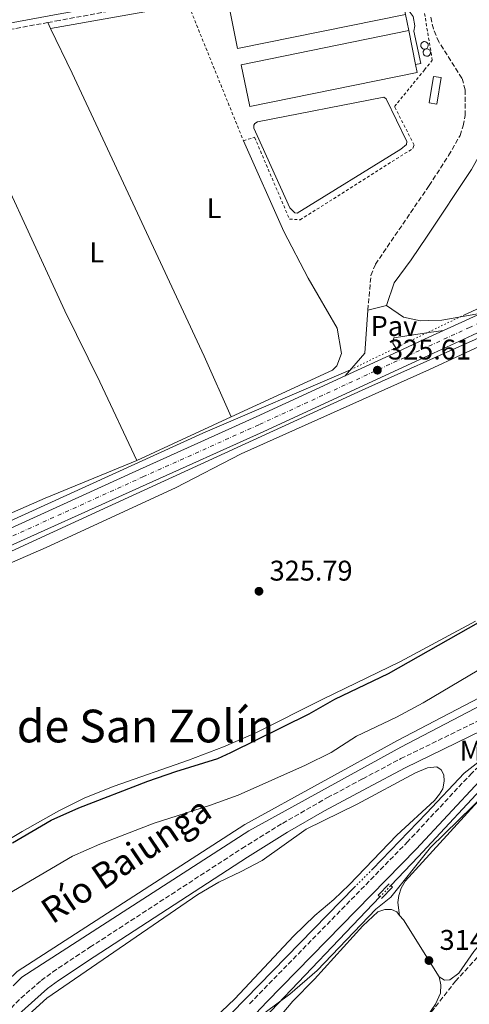
# Model space of a CAD drawing. Units: metres. Extents: x 614922 to 618420, y 4690052 to 4692420.
# Drawn here: x 616262 to 616420, y 4691612 to 4691958 of the extents above; entities that cross this region are included whole.
import ezdxf
from ezdxf.enums import TextEntityAlignment as Align

# ---------------------------------------------------------------- set-up
doc = ezdxf.new("R2010")
doc.units = ezdxf.units.M
doc.header["$MEASUREMENT"] = 0
for name, pattern in [('DGN Style 2', [1.7399219301090239, 1.043953158065414, -0.6959687720436097]), ('DGN Style 3', [2.435890702152634, 1.739921930109024, -0.6959687720436097]), ('DGN Style 4', [2.7856150101045474, 1.391937544087219, -0.6959687720436097, 0.001739921930109024, -0.6959687720436097]), ('DGN Style 5', [1.217945351076317, 0.5219765790327072, -0.6959687720436097])]:
    doc.linetypes.add(name, pattern=pattern)
for name, color, linetype, lineweight in [('Acequia sin especificar', 4, 'Continuous', 0), ('Balsa-alberca', 142, 'Continuous', 0), ('Camino', 7, 'DGN Style 3', 0), ('Canal de obra', 4, 'Continuous', 13), ('Canal lineal sin especificar no visto', 4, 'DGN Style 5', 0), ('Carretera', 9, 'Continuous', 0), ('Cota de punto acotado terreno', 7, 'Continuous', 0), ('Curva de nivel directora', 30, 'Continuous', 30), ('Curva de nivel intermedia', 30, 'Continuous', 0), ('Depósito elevado (sin especificar)', 1, 'Continuous', 0), ('Edificio', 1, 'Continuous', 13), ('Eje de carretera', 7, 'DGN Style 4', 0), ('Etiqueta de uso rústico', 92, 'Continuous', 0), ('Línea  de muro-pared o tapia', 1, 'Continuous', 13), ('Línea blanca (vial)', 7, 'Continuous', 13), ('Línea de cambio de uso (parcela vista)', 92, 'Continuous', 0), ('Línea de pavimento', 1, 'Continuous', 0), ('Margen derecho', 7, 'Continuous', 0), ('Nave industrial', 1, 'Continuous', 13), ('Pavimento', 7, 'Continuous', 0), ('Pontón-alcantarilla (pasos de agua)', 1, 'DGN Style 2', 0), ('Punto acotado terreno (símbolo)', 7, 'Continuous', 0), ('Tela metálica o alambrada', 7, 'DGN Style 2', 0), ('Texto de Canal-acequia (área)', 4, 'Continuous', 0), ('Texto de Área (paraje) menor', 7, 'Continuous', 0), ('Zona arbolada', 92, 'DGN Style 3', 0)]:
    doc.layers.add(name, color=color, linetype=linetype, lineweight=lineweight)
doc.styles.add('Style-Arial', font='arial.ttf')

# ---------------------------------------------------------------- blocks, each defined once
blk = doc.blocks.new('5PATER')
at = {"layer": 'Punto acotado terreno (símbolo)', "linetype": 'Continuous', "lineweight": 0}
h = blk.add_hatch(color=51, dxfattribs=at)
edge = h.paths.add_edge_path()
edge.add_ellipse((0, 0), major_axis=(-0.1095731443231308, -0.1110710700762829), ratio=0.9994222409660317, start_angle=0, end_angle=360)

msp = doc.modelspace()

# ---------------------------------------------------------------- linework, layer by layer
at = {"layer": 'Acequia sin especificar', "color": 4, "linetype": 'Continuous', "lineweight": 0, "extrusion": (-0.0007677428388827161, -0.0003501391523500213, 0.9999996439866903), "elevation": -1790.32229827262, "flags": 128}
msp.add_lwpolyline([(616461.0884275287, 4691873.27074387), (616417.9584095301, 4691853.600742663)], dxfattribs=at)
at = {"layer": 'Acequia sin especificar', "color": 4, "linetype": 'Continuous', "lineweight": 0, "extrusion": (-0.002692703083111495, -0.002823069882702181, 0.9999923897843142), "elevation": -14589.40639805002, "flags": 128}
msp.add_lwpolyline([(616346.0636424249, 4691584.118437686), (616386.7541142325, 4691626.77860768)], dxfattribs=at)
at = {"layer": 'Acequia sin especificar', "color": 4, "linetype": 'Continuous', "lineweight": 0}
for points in [[(616462.9100000003, 4691864.529999999, 325.6300000000047), (616421.6699999999, 4691845.24, 325.5899999999965), (616381.9400000004, 4691827.449999999, 325.6399999999995), (616289.6200000001, 4691785.08, 325.7400000000052), (616156.4299999997, 4691723.779999999, 325.5899999999965)], [(616377.7800000003, 4691834.640000001, 325.7299999999959), (616325.9400000004, 4691812.32, 326.3099999999977), (616215.4500000002, 4691762, 325.679999999993), (616159.0800000001, 4691737.029999999, 325.6199999999953), (616102.8899999997, 4691711.449999999, 325), (616030.6200000001, 4691677.390000001, 324.7299999999959), (615983.7300000006, 4691656.680000001, 323.679999999993), (615948.1500000004, 4691638.140000001, 322.1100000000006), (615912.2000000002, 4691614.680000001, 321.4199999999983), (615889.1100000005, 4691607.859999999, 320.4499999999971), (615853.54, 4691607.109999999, 320), (615819.4699999997, 4691610.140000001, 320), (615772.1699999999, 4691617.33, 319.4799999999959), (615598.8300000001, 4691664.26, 318.4799999999959), (615498.9199999999, 4691691.890000001, 317.1999999999971)], [(616385.5599999996, 4691659.02, 316.070000000007), (616404.5, 4691678.720000001, 316.1699999999983), (616417.7599999999, 4691692.74, 316.2700000000041), (616434.7999999998, 4691706, 316.6699999999983), (616454.5, 4691718.880000001, 316.8999999999942), (616467.3799999999, 4691727.210000001, 316.7299999999959)], [(616391.9500000002, 4691653.27, 315.2200000000012), (616401.6399999997, 4691663.42, 315.2799999999988), (616428.1500000004, 4691691.99, 315.3500000000058), (616435.2599999999, 4691696.529999999, 315.3899999999995)], [(616379.2999999998, 4691652.77, 315.9100000000035), (616335.9299999997, 4691608.449999999, 315.5099999999948), (616316.2400000002, 4691588.189999999, 315.5), (616308.0999999996, 4691576.82, 315.429999999993), (616304.1200000001, 4691566.029999999, 315.3500000000058), (616300.7100000001, 4691552.58, 315.3699999999953), (616293.8899999997, 4691516.41, 315.3300000000018), (616288.0199999996, 4691478.539999999, 315.3000000000029), (616284.9900000002, 4691458.84, 315.1199999999953), (616282.5300000003, 4691407.9, 315.1199999999953), (616277.9800000006, 4691381.57, 315.1100000000006), (616273.0599999996, 4691363.960000001, 315.1100000000006), (616267, 4691353.74, 315.1100000000006), (616246.1699999999, 4691329.680000001, 315.070000000007), (616233.0999999996, 4691321.16, 315.0099999999948), (616224.3899999997, 4691318.51, 315), (616200.3399999999, 4691316.050000001, 315), (616164.1699999999, 4691313.779999999, 314.9900000000052), (616116.0599999996, 4691311.51, 315)]]:
    msp.add_polyline3d(points, dxfattribs=at)
at = {"layer": 'Balsa-alberca', "color": 142, "linetype": 'Continuous', "lineweight": 0, "elevation": 326.1900000000023, "flags": 128}
msp.add_lwpolyline([(616345.0300000003, 4691916.99), (616343.8200000003, 4691919.560000001), (616343.8099999996, 4691920.560000001), (616344.1299999999, 4691921.15), (616345.1200000001, 4691921.84), (616389.4900000002, 4691930.470000001), (616390.3399999999, 4691929.82), (616397.5899999999, 4691914.880000001), (616397.5300000003, 4691913.869999999), (616395.4600000001, 4691912.17), (616359.0899999999, 4691889.680000001), (616358.25, 4691889.76), (616356.4699999997, 4691891.57), (616345.0300000003, 4691916.99)], close=True, dxfattribs=at)
msp.add_lwpolyline([(616345.0300000003, 4691916.99), (616343.8200000003, 4691919.560000001), (616343.8099999996, 4691920.560000001), (616344.1299999999, 4691921.15), (616345.1200000001, 4691921.84), (616389.4900000002, 4691930.470000001), (616390.3399999999, 4691929.82), (616397.5899999999, 4691914.880000001), (616397.5300000003, 4691913.869999999), (616395.4600000001, 4691912.17), (616359.0899999999, 4691889.680000001), (616358.25, 4691889.76), (616356.4699999997, 4691891.57), (616345.0300000003, 4691916.99)], dxfattribs=at)
at = {"layer": 'Camino', "color": 7, "linetype": 'DGN Style 3', "lineweight": 0, "extrusion": (0.1789830231666854, -0.9822463576309681, 0.05618870294649964), "elevation": -4498336.821839756, "flags": 128}
msp.add_lwpolyline([(1447359.384568089, 253483.7334294903), (1447366.732285182, 253483.603223787), (1447397.528325571, 253484.3143472434)], dxfattribs=at)
at = {"layer": 'Camino', "color": 7, "linetype": 'DGN Style 3', "lineweight": 0}
for points in [[(616314.3000000011, 4691964.560000001, 328.2299999999959), (616275.4299999991, 4691957.440000001, 328.2299999999959), (616271.3500000021, 4691956.690000002, 328.1399999999995)], [(616383.8999999979, 4691855.550000001, 325.6499999999942), (616384.9899999987, 4691867.79, 325.7599999999948), (616386.5699999991, 4691871.74, 325.8099999999977), (616404.4799999995, 4691897.940000003, 326.0099999999947), (616405.4600000007, 4691899.38, 326.0200000000041), (616412.3200000006, 4691909.940000001, 326.0800000000017), (616416.3099999981, 4691916.950000001, 326.0800000000017), (616417.4300000002, 4691920.390000001, 326.1300000000046), (616418.1299999976, 4691924.000000001, 326.179999999993), (616418.140000001, 4691932.989999998, 326.3000000000029), (616416.9999999988, 4691937.120000001, 326.3500000000059), (616408.8599999984, 4691949.870000001, 326.7200000000012), (616406.9299999992, 4691954.480000001, 326.7899999999937), (616405.9499999981, 4691959.030000003, 326.8300000000017)], [(616471.2199999975, 4691730.399999999, 316.449999999997), (616471.0900000001, 4691728.359999999, 316.449999999997), (616469.0499999993, 4691725.860000002, 316.1100000000006), (616457.2099999996, 4691717.789999999, 315.9299999999931), (616430.2499999988, 4691700.899999999, 315.8000000000029), (616424.7800000017, 4691696.760000004, 315.5899999999965), (616420.4400000009, 4691692.82, 315.5899999999965), (616397.9899999986, 4691668.760000004, 315.5299999999989), (616342.089999999, 4691611.469999999, 315.6600000000035)], [(616251.6099999987, 4691603.29, 318.3899999999995), (616261.9399999997, 4691613.699999999, 318.1499999999941), (616269.0599999989, 4691619.859999999, 318.0299999999989), (616273.0500000009, 4691622.859999999, 317.9900000000052), (616286.1999999982, 4691631.570000002, 317.8800000000047), (616339.6399999993, 4691666.309999999, 318.179999999993), (616353.8700000006, 4691675.110000002, 318.2100000000065), (616369.7299999992, 4691684.190000002, 318.4600000000065), (616382.1000000008, 4691690.780000002, 318.6999999999971), (616395.4899999974, 4691697.88, 318.429999999993), (616428.7199999979, 4691714.100000001, 317.0299999999988)]]:
    msp.add_polyline3d(points, dxfattribs=at)
at = {"layer": 'Canal de obra', "color": 4, "linetype": 'Continuous', "lineweight": 13}
for points in [[(616486.2999999998, 4691755, 319.1199999999953), (616484.0099999999, 4691751.09, 319.1100000000006), (616481.0999999996, 4691749.189999999, 319.1100000000006), (616456.8899999997, 4691736.92, 319.070000000007), (616394.3200000003, 4691704.27, 319.1399999999995), (616340.6900000004, 4691674.689999999, 319.1100000000006), (616260.6299999999, 4691623.050000001, 319.1100000000006), (616257.2699999996, 4691619.74, 319.1100000000006), (616248.7300000006, 4691609.460000001, 319.1399999999995), (616215.1600000003, 4691568.16, 319.179999999993), (616212.3300000001, 4691563.77, 319.179999999993), (616189.1900000004, 4691522.77, 319.2799999999988), (616183.5800000001, 4691513.529999999, 319.2799999999988), (616158.54, 4691479.17, 319.4499999999971), (616145.8600000005, 4691469.02, 319.4900000000052), (616136.9500000002, 4691461.980000001, 319.4499999999971), (616131.5599999996, 4691458.32, 319.4499999999971), (616127.5599999996, 4691456.279999999, 319.2799999999988), (616121.2800000003, 4691453.890000001, 319.2799999999988), (616108.1600000003, 4691450.480000001, 319.0800000000018), (616099.9299999997, 4691449.550000001, 319.070000000007), (616093.2999999998, 4691449.57, 319.0399999999936), (616092.1600000003, 4691449.66, 319.0299999999988), (616088.1500000004, 4691450, 318.9799999999959)], [(616260.6299999999, 4691623.050000001, 319.1100000000006), (616340.6900000004, 4691674.689999999, 319.1100000000006), (616394.3200000003, 4691704.27, 319.1399999999995), (616456.8899999997, 4691736.92, 319.070000000007), (616481.0999999996, 4691749.189999999, 319.1100000000006), (616484.0099999999, 4691751.09, 319.1100000000006), (616486.2999999998, 4691755, 319.1199999999953), (616487.7300000006, 4691752.689999999, 319.1199999999953), (616485.54, 4691748.980000001, 319.1100000000006), (616482.3899999997, 4691746.930000001, 319.1100000000006), (616458.0700000003, 4691734.59, 319.070000000007), (616395.5300000003, 4691701.970000001, 319.1399999999995), (616342.0099999999, 4691672.449999999, 319.1100000000006), (616262.2599999999, 4691621, 319.1100000000006), (616259.1799999997, 4691617.970000001, 319.1100000000006)], [(616487.7300000006, 4691752.689999999, 319.1199999999953), (616485.5431000004, 4691748.985300001, 319.1100000000006), (616485.54, 4691748.980000001, 319.1100000000006), (616482.3899999997, 4691746.930000001, 319.1100000000006), (616458.0700000003, 4691734.59, 319.070000000007), (616395.5300000003, 4691701.970000001, 319.1399999999995), (616342.0099999999, 4691672.449999999, 319.1100000000006), (616262.2599999999, 4691621, 319.1100000000006), (616259.1799999997, 4691617.970000001, 319.1100000000006)]]:
    msp.add_polyline3d(points, dxfattribs=at)
at = {"layer": 'Canal lineal sin especificar no visto', "color": 4, "linetype": 'DGN Style 5', "lineweight": 0, "elevation": 325.7299999999959, "flags": 128}
msp.add_lwpolyline([(616417.8899999997, 4691853.939999999), (616377.7800000003, 4691834.640000001)], dxfattribs=at)
at = {"layer": 'Canal lineal sin especificar no visto', "color": 4, "linetype": 'DGN Style 5', "lineweight": 0, "extrusion": (-0.01279789035951664, -0.01277744644559363, 0.9998364620600091), "elevation": -67519.83837454222, "flags": 128}
msp.add_lwpolyline([(616339.1173872908, 4691179.252834861), (616332.8558522164, 4691173.002324602)], dxfattribs=at)
at = {"layer": 'Canal lineal sin especificar no visto', "color": 4, "linetype": 'DGN Style 5', "lineweight": 0, "extrusion": (-0.002497026180029301, -0.002621549794912635, 0.999993446146988), "elevation": -13523.33156998455, "flags": 128}
msp.add_lwpolyline([(616387.0054160595, 4691629.939608696), (616390.8154541227, 4691633.939622441)], dxfattribs=at)
at = {"layer": 'Carretera', "color": 9, "linetype": 'Continuous', "lineweight": 0}
for points in [[(616247.5199999989, 4691773.969999998, 325.7299999999959), (616303.6200000019, 4691799.569999999, 325.4900000000052), (616344.6499999987, 4691818.030000002, 325.4400000000023), (616375.969999998, 4691832.510000002, 325.6000000000058), (616394.5300000012, 4691841.090000001, 325.7599999999948), (616405.3099999992, 4691846.07, 325.7400000000052), (616410.4999999994, 4691848.469999999, 325.7700000000041), (616418.2600000021, 4691851.969999999, 325.8099999999977), (616423.839999999, 4691854.550000001, 325.7599999999948), (616461.3500000021, 4691871.899999998, 325.679999999993), (616470.0300000011, 4691875.91, 325.6499999999942), (616470.0599999981, 4691875.920000001, 325.6499999999942), (616541.32, 4691908.930000001, 324.3699999999953), (616576.6299999993, 4691924.989999998, 323.3999999999942), (616592.6000000017, 4691932.030000002, 322.5500000000029), (616599.4500000003, 4691934.859999998, 322.4199999999983), (616602.9799999997, 4691936.000000001, 322.3600000000006), (616610.1900000004, 4691937.690000001, 322.25), (616613.8599999984, 4691938.249999999, 322.1900000000023), (616621.2500000001, 4691938.75, 322.0899999999965), (616624.9600000004, 4691938.699999998, 322.0399999999936), (616632.3299999976, 4691937.989999998, 321.9600000000065), (616662.3299999982, 4691933.59, 321.5800000000018), (616705.4400000004, 4691925.800000002, 321.1000000000058)], [(616704.4699999981, 4691920.170000001, 321.1000000000058), (616661.4099999996, 4691927.949999999, 321.5800000000018), (616631.6499999982, 4691932.309999999, 321.9600000000065), (616624.640000001, 4691932.980000001, 322.0399999999936), (616621.3999999977, 4691933.019999999, 322.0899999999965), (616614.4699999986, 4691932.550000002, 322.1900000000023), (616611.27, 4691932.070000002, 322.25), (616604.5100000009, 4691930.489999998, 322.3600000000006), (616601.4200000018, 4691929.489999998, 322.4199999999983), (616594.8500000027, 4691926.77, 322.5500000000029), (616578.9699999995, 4691919.760000002, 323.3999999999942), (616543.7100000017, 4691903.730000001, 324.3699999999953), (616472.4299999995, 4691870.719999998, 325.6499999999942), (616420.6600000005, 4691846.780000002, 325.8099999999977), (616405.420000001, 4691839.730000001, 325.7299999999959), (616347.0599999982, 4691812.750000001, 325.4400000000023), (616306.0000000001, 4691794.280000002, 325.4900000000052), (616249.7399999984, 4691768.940000001, 325.7299999999959)]]:
    msp.add_polyline3d(points, dxfattribs=at)
at = {"layer": 'Curva de nivel directora', "color": 30, "linetype": 'Continuous', "lineweight": 30, "elevation": 325, "flags": 128}
msp.add_lwpolyline([(616258.9899999994, 4691668.330000003), (616272.53, 4691676.210000001), (616282.3099999991, 4691680.59), (616306.5699999996, 4691689.930000001), (616316.3399999996, 4691693.390000001), (616331.1499999999, 4691697.930000001), (616335.7099999997, 4691700.010000001), (616363.2299999993, 4691713.630000002), (616372.2699999983, 4691718.76), (616391.2000000003, 4691727.820000002), (616422.8100000002, 4691745.800000001), (616441.5999999992, 4691755.09), (616454.6999999996, 4691763.34), (616468.6899999996, 4691769.980000001), (616473.35, 4691772.54), (616477.789999999, 4691775.080000003), (616481.4799999993, 4691778.45), (616483.0899999986, 4691780.62), (616484.3800000005, 4691785.260000001), (616485.7399999995, 4691793.210000001)], dxfattribs=at)
at = {"layer": 'Curva de nivel intermedia', "color": 30, "linetype": 'Continuous', "lineweight": 0, "flags": 128}
for points, elevation in [([(616257.350000001, 4691650.27), (616280.1100000017, 4691663.550000001), (616289.7099999996, 4691667.789999999), (616308.7600000001, 4691675.199999998), (616328.2799999999, 4691681.380000001), (616338.3600000006, 4691684.99), (616362.02, 4691695.55), (616370.9600000007, 4691700.099999998), (616379.9400000017, 4691705.76), (616393.9400000006, 4691712.519999999), (616403.3600000018, 4691717.52), (616435.6300000012, 4691736.569999999)], 319.9999999999999), ([(616347.8199999998, 4691608.63), (616356.4500000001, 4691615.060000001), (616366.1300000005, 4691623.429999999), (616386.7600000012, 4691644.920000001), (616391.9700000014, 4691649.140000001), (616405.9700000003, 4691666.689999999), (616425.6199999999, 4691685.869999999)], 315.0000000000001)]:
    msp.add_lwpolyline(points, dxfattribs=dict(at, elevation=elevation))
at = {"layer": 'Depósito elevado (sin especificar)', "color": 1, "linetype": 'Continuous', "lineweight": 0}
for points in [[(616404.2800000003, 4691947.430000001, 334.0599999999977), (616403.6799999997, 4691947.369999999, 334.0500000000029), (616403.2599999999, 4691947.5, 334.0500000000029), (616402.8499999996, 4691947.82, 334.0399999999936), (616402.5899999999, 4691948.27, 334.0200000000041), (616402.5300000003, 4691948.789999999, 334.0099999999948), (616402.6799999997, 4691949.289999999, 334), (616403.0099999999, 4691949.689999999, 334), (616403.6399999997, 4691949.970000001, 334), (616403.8399999999, 4691949.99, 334), (616404.3499999996, 4691949.890000001, 334), (616404.79, 4691949.59, 334.0099999999948), (616405.0700000003, 4691949.15, 334.0299999999988), (616405.1600000003, 4691948.630000001, 334.0399999999936), (616405.04, 4691948.130000001, 334.0500000000029), (616404.7300000006, 4691947.699999999, 334.0500000000029)], [(616405.0899999999, 4691944.930000001, 334.1100000000006), (616404.5700000003, 4691944.859999999, 334.1100000000006), (616404.0599999996, 4691944.99, 334.1100000000006), (616403.7199999997, 4691945.25, 334.1000000000058), (616403.5, 4691945.529999999, 334.0899999999965), (616403.3399999999, 4691946.02, 334.0800000000018), (616403.3899999997, 4691946.550000001, 334.070000000007), (616403.6900000004, 4691947.060000001, 334.0599999999977), (616404.04, 4691947.34, 334.0599999999977), (616404.6500000004, 4691947.480000001, 334.0599999999977), (616405.1600000003, 4691947.380000001, 334.0599999999977), (616405.5899999999, 4691947.09, 334.070000000007), (616405.8700000001, 4691946.65, 334.0899999999965), (616405.9600000001, 4691946.130000001, 334.1000000000058), (616405.8399999999, 4691945.619999999, 334.1100000000006), (616405.5300000003, 4691945.199999999, 334.1100000000006)]]:
    msp.add_polyline3d(points, close=True, dxfattribs=at)
for points in [[(616403.6799999997, 4691947.369999999, 334.0500000000029), (616403.2599999999, 4691947.5, 334.0500000000029), (616402.8499999996, 4691947.82, 334.0399999999936), (616402.5899999999, 4691948.27, 334.0200000000041), (616402.5300000003, 4691948.789999999, 334.0099999999948), (616402.6799999997, 4691949.289999999, 334), (616403.0099999999, 4691949.689999999, 334), (616403.6399999997, 4691949.970000001, 334), (616403.8399999999, 4691949.99, 334), (616404.3499999996, 4691949.890000001, 334), (616404.79, 4691949.59, 334.0099999999948), (616405.0700000003, 4691949.15, 334.0299999999988), (616405.1600000003, 4691948.630000001, 334.0399999999936), (616405.04, 4691948.130000001, 334.0500000000029), (616404.7300000006, 4691947.699999999, 334.0500000000029), (616404.2800000003, 4691947.430000001, 334.0599999999977), (616403.6799999997, 4691947.369999999, 334.0500000000029)], [(616404.5700000003, 4691944.859999999, 334.1100000000006), (616404.0599999996, 4691944.99, 334.1100000000006), (616403.7199999997, 4691945.25, 334.1000000000058), (616403.5, 4691945.529999999, 334.0899999999965), (616403.3399999999, 4691946.02, 334.0800000000018), (616403.3899999997, 4691946.550000001, 334.070000000007), (616403.6900000004, 4691947.060000001, 334.0599999999977), (616404.04, 4691947.34, 334.0599999999977), (616404.6500000004, 4691947.480000001, 334.0599999999977), (616405.1600000003, 4691947.380000001, 334.0599999999977), (616405.5899999999, 4691947.09, 334.070000000007), (616405.8700000001, 4691946.65, 334.0899999999965), (616405.9600000001, 4691946.130000001, 334.1000000000058), (616405.8399999999, 4691945.619999999, 334.1100000000006), (616405.5300000003, 4691945.199999999, 334.1100000000006), (616405.0899999999, 4691944.930000001, 334.1100000000006), (616404.5700000003, 4691944.859999999, 334.1100000000006)]]:
    msp.add_polyline3d(points, dxfattribs=at)
at = {"layer": 'Edificio', "color": 1, "linetype": 'Continuous', "lineweight": 13, "elevation": 331.2200000000012, "flags": 128}
msp.add_lwpolyline([(616409.7100000001, 4691937.32), (616408.1799999997, 4691928.01), (616405.4100000003, 4691928.460000001), (616406.9400000004, 4691937.77), (616409.7100000001, 4691937.32)], close=True, dxfattribs=at)
at = {"layer": 'Edificio', "color": 51, "linetype": 'Continuous', "lineweight": 13, "elevation": 331.2200000000012, "flags": 128}
msp.add_lwpolyline([(616408.1799999997, 4691928.01), (616405.4100000003, 4691928.460000001), (616406.9400000004, 4691937.77), (616409.7100000001, 4691937.32), (616408.1799999997, 4691928.01)], dxfattribs=at)
at = {"layer": 'Eje de carretera', "color": 7, "linetype": 'DGN Style 4', "lineweight": 0}
msp.add_polyline3d([(616248.6299999993, 4691771.460000001, 325.7299999999959), (616304.8099999983, 4691796.930000001, 325.4900000000054), (616345.8500000007, 4691815.390000001, 325.4400000000024), (616405.3700000013, 4691842.899999999, 325.7400000000052), (616419.4499999986, 4691849.41, 325.8099999999977), (616471.230000001, 4691873.309999999, 325.6499999999942), (616542.5100000009, 4691906.330000003, 324.3699999999955), (616577.7999999999, 4691922.370000001, 323.3999999999941), (616593.73, 4691929.399999999, 322.550000000003), (616600.4400000002, 4691932.180000002, 322.4199999999982), (616603.739999997, 4691933.239999998, 322.3600000000007), (616610.7300000008, 4691934.88, 322.2500000000001), (616614.1599999996, 4691935.4, 322.1900000000023), (616621.329999998, 4691935.880000001, 322.0899999999967), (616624.8000000013, 4691935.840000001, 322.0399999999937), (616631.9899999974, 4691935.149999999, 321.9600000000065), (616661.8699999995, 4691930.770000001, 321.5800000000017), (616704.9599999995, 4691922.980000001, 321.1000000000059)], dxfattribs=at)
at = {"layer": 'Línea  de muro-pared o tapia', "color": 1, "linetype": 'Continuous', "lineweight": 13, "elevation": 328.6999999999971, "flags": 128}
for points in [[(616394.6399999997, 4691971.640000001), (616396.4699999997, 4691971.939999999), (616398.4299999997, 4691960.74), (616399.7999999998, 4691958.76), (616400.4299999997, 4691955.5), (616400.1299999999, 4691953.66), (616402.4800000006, 4691942.32), (616400.7100000001, 4691941.92)], [(616397.1100000005, 4691959.539999999), (616398.2599999999, 4691953.91)]]:
    msp.add_lwpolyline(points, dxfattribs=at)
at = {"layer": 'Línea blanca (vial)', "color": 7, "linetype": 'Continuous', "lineweight": 13, "extrusion": (-0.2691604730537599, 0.5880503634461748, 0.7627249896235849), "elevation": 2593378.329162444, "flags": 128}
msp.add_lwpolyline([(-2513194.468921838, -3058046.186585313), (-2513202.981581504, -3058046.124735028), (-2513209.129121142, -3058046.15566017)], dxfattribs=at)
at = {"layer": 'Línea blanca (vial)', "color": 7, "linetype": 'Continuous', "lineweight": 13, "extrusion": (0.3924115106585576, -0.852894402077878, 0.3443607776836494), "elevation": -3759652.537559315, "flags": 128}
msp.add_lwpolyline([(2521045.610114979, 1379368.32102383), (2521057.484813443, 1379368.374281189), (2521063.202853221, 1379368.406235605)], dxfattribs=at)
at = {"layer": 'Línea blanca (vial)', "color": 7, "linetype": 'Continuous', "lineweight": 13, "extrusion": (-0.003995273312139008, -0.001846952855930369, 0.9999903132312379), "elevation": -10802.58707108814, "flags": 128}
msp.add_lwpolyline([(616372.3514658161, 4691820.560588693), (616390.9116772643, 4691829.140603325)], dxfattribs=at)
at = {"layer": 'Línea blanca (vial)', "color": 7, "linetype": 'Continuous', "lineweight": 13}
for points in [[(616704.4699999976, 4691920.170000002, 321.1000000000059), (616661.4099999992, 4691927.95, 321.5800000000017), (616631.6499999977, 4691932.309999999, 321.9600000000065), (616624.6400000004, 4691932.980000001, 322.0399999999937), (616621.3999999971, 4691933.02, 322.0899999999967), (616614.4699999981, 4691932.550000003, 322.1900000000023), (616611.2699999996, 4691932.070000002, 322.2500000000001), (616604.5100000004, 4691930.489999999, 322.3600000000007), (616601.4200000013, 4691929.489999998, 322.4199999999982), (616594.8500000021, 4691926.770000001, 322.550000000003), (616578.9699999989, 4691919.760000003, 323.3999999999941), (616543.7100000011, 4691903.730000002, 324.3699999999955), (616472.4299999991, 4691870.719999999, 325.6499999999942), (616420.6599999999, 4691846.780000002, 325.8099999999977), (616405.4200000005, 4691839.730000002, 325.7299999999959), (616347.0599999977, 4691812.750000001, 325.4400000000024), (616305.9999999997, 4691794.280000002, 325.4900000000054), (616249.7399999979, 4691768.940000001, 325.7299999999959)], [(616247.5199999984, 4691773.969999999, 325.7299999999959), (616303.6200000015, 4691799.57, 325.4900000000054), (616344.6499999982, 4691818.030000003, 325.4400000000024), (616375.9699999975, 4691832.510000003, 325.6000000000058)]]:
    msp.add_polyline3d(points, dxfattribs=at)
at = {"layer": 'Línea de cambio de uso (parcela vista)', "color": 92, "linetype": 'Continuous', "lineweight": 0, "extrusion": (0.008910868665267314, -0.01664122768689507, 0.9998218171057798), "elevation": -72260.44210658119, "flags": 128}
msp.add_lwpolyline([(2758187.936143815, 3844674.92264154), (2758188.265250463, 3844677.571393853), (2758141.531295994, 3844692.934157265)], dxfattribs=at)
at = {"layer": 'Línea de cambio de uso (parcela vista)', "color": 92, "linetype": 'Continuous', "lineweight": 0, "extrusion": (0.03029551167056073, -0.06337326413081988, 0.997529955122163), "elevation": -278347.0252501063, "flags": 128}
msp.add_lwpolyline([(2579645.173672697, 3957549.971487917), (2579645.173672698, 3957547.693660005)], dxfattribs=at)
at = {"layer": 'Línea de cambio de uso (parcela vista)', "color": 92, "linetype": 'Continuous', "lineweight": 0, "extrusion": (-0.0007449579822756579, -0.0003440857447569366, 0.9999996633212458), "elevation": -1748.242144771568, "flags": 128}
msp.add_lwpolyline([(616302.7712925926, 4691802.356197778), (616335.9613057312, 4691817.686198684)], dxfattribs=at)
at = {"layer": 'Línea de cambio de uso (parcela vista)', "color": 92, "linetype": 'Continuous', "lineweight": 0, "extrusion": (-0.02204825101389918, -0.01922155219015603, 0.999572111735131), "elevation": -103456.724792253, "flags": 128}
msp.add_lwpolyline([(-3131352.054238924, 3546152.86450621), (-3131375.403218969, 3546156.62512197), (-3131377.472808299, 3546156.62512197)], dxfattribs=at)
at = {"layer": 'Línea de cambio de uso (parcela vista)', "color": 92, "linetype": 'Continuous', "lineweight": 0}
for points in [[(616272.3300000001, 4691954.640000001, 327.9799999999959), (616279.9100000003, 4691938.84, 326.8000000000029), (616290.7199999997, 4691915.84, 326.0500000000029), (616326.3700000001, 4691839.350000001, 325.2400000000052), (616335.8899999997, 4691818.01, 325.2899999999936)], [(616233.8300000001, 4691949.82, 327.5599999999977), (616241.3799999999, 4691932.369999999, 326.7599999999948), (616252.9699999997, 4691907.710000001, 325.9600000000065), (616255.5599999996, 4691902.730000001, 325.9600000000065), (616277.3799999999, 4691855.310000001, 325.5299999999988), (616289.6399999997, 4691830.33, 325.2599999999948), (616302.7000000002, 4691802.680000001, 325.2599999999948)], [(616335.8899999997, 4691818.01, 325.2899999999936), (616371.4699999997, 4691834.439999999, 325.3099999999977), (616372.9500000002, 4691835.970000001, 325.3699999999953), (616374.6399999997, 4691840.350000001, 325.4700000000012), (616373.0800000001, 4691849.27, 325.5800000000018), (616362.9299999997, 4691866.850000001, 325.7400000000052), (616354.3099999996, 4691883.279999999, 325.7899999999936), (616340.1799999997, 4691915.119999999, 326.1199999999953)], [(616247.8399999999, 4691762.119999999, 325.2200000000012), (616270.8300000001, 4691772.119999999, 325.1900000000023), (616316.3300000001, 4691793.130000001, 325.2200000000012), (616339.4199999999, 4691805.01, 325.3899999999995), (616405.5899999999, 4691834.720000001, 325.3600000000006), (616461.2400000002, 4691860.539999999, 325.3600000000006)], [(616302.7000000002, 4691802.680000001, 325.2599999999948), (616270.4000000004, 4691789.470000001, 325.2599999999948), (616245.5499999998, 4691778.539999999, 325.2200000000012), (616196.79, 4691756.189999999, 325.1600000000035)], [(616421.79, 4691746.24, 325.8000000000029), (616395.4199999999, 4691732.01, 325.8000000000029), (616368.1200000001, 4691718.850000001, 325.7400000000052), (616344.5499999998, 4691706.930000001, 325.6999999999971), (616333.1500000004, 4691702.029999999, 325.7700000000041), (616320.8399999999, 4691697.359999999, 325.7700000000041), (616294.7000000002, 4691688.199999999, 325.8399999999965), (616284.4400000004, 4691684.109999999, 325.8699999999953), (616275.25, 4691679.57, 325.8399999999965), (616262.3399999999, 4691672.32, 325.6699999999983), (616234.4800000006, 4691655.66, 325.5)], [(616264.6900000004, 4691607.970000001, 317.2899999999936), (616271.0199999996, 4691613.730000001, 317.2899999999936), (616324.1100000005, 4691650.140000001, 317.3600000000006), (616331.5599999996, 4691654.449999999, 317.2899999999936), (616339.4000000004, 4691658.15, 317.5), (616346.7199999997, 4691662.08, 317.6000000000058), (616362.2599999999, 4691673.039999999, 317.6000000000058), (616380.1600000003, 4691681.850000001, 317.5299999999988), (616400.7000000002, 4691692.890000001, 317.570000000007), (616404.8399999999, 4691694.65, 317.3300000000018), (616408.1200000001, 4691694.980000001, 316.8500000000058), (616409.7100000001, 4691693.91, 316.820000000007), (616410.6299999999, 4691692.220000001, 316.4700000000012), (616410.7400000002, 4691690, 316.2299999999959), (616410.2400000002, 4691687.32, 316.1000000000058), (616409.1500000004, 4691685.350000001, 316.0299999999988), (616407.3799999999, 4691683.199999999, 315.929999999993), (616394.1500000004, 4691671.01, 315.820000000007), (616377.3600000005, 4691653.57, 315.820000000007), (616371.9100000003, 4691648.369999999, 315.929999999993), (616365.2699999996, 4691642.779999999, 316.3000000000029), (616357.8099999996, 4691635.42, 316.4400000000023), (616337.0899999999, 4691613.390000001, 316.4700000000012), (616323.0999999996, 4691600.130000001, 316.4100000000035)], [(616439.6100000005, 4691691.890000001, 315.0099999999948), (616436.25, 4691692.27, 314.9400000000023), (616433.4500000002, 4691691.470000001, 314.9400000000023), (616427.6699999999, 4691687.67, 314.9400000000023), (616421.4500000002, 4691681.5, 314.9400000000023), (616397.0300000003, 4691654.810000001, 314.8699999999953), (616395.6299999999, 4691652.390000001, 314.8699999999953), (616394.79, 4691649.810000001, 314.8399999999965), (616394.4600000001, 4691647.310000001, 314.8000000000029), (616395.0899999999, 4691642.779999999, 314.5)], [(616408.9600000001, 4691621.15, 314.3899999999995), (616410.8600000005, 4691620.029999999, 314.3899999999995), (616412.7800000003, 4691620.16, 314.3899999999995), (616415.8499999996, 4691622.41, 314.429999999993), (616421.1200000001, 4691630.029999999, 314.570000000007), (616425.4100000003, 4691634.970000001, 314.6300000000047), (616436.6799999997, 4691645.779999999, 314.6999999999971), (616443.0700000003, 4691653.800000001, 314.6999999999971), (616446.3399999999, 4691657.960000001, 314.6699999999983), (616449.2400000002, 4691662.359999999, 314.570000000007), (616453.8300000001, 4691670.08, 314.7799999999988)], [(616395.0899999999, 4691642.779999999, 314.5), (616394.04, 4691643.980000001, 314.5), (616392.2100000001, 4691644.9, 314.5), (616389.8200000003, 4691644.9, 314.5299999999988), (616387.4000000004, 4691644.029999999, 314.5299999999988), (616382.0899999999, 4691639.08, 314.570000000007), (616365.1500000004, 4691620.390000001, 314.570000000007), (616357.4800000006, 4691612.66, 314.6000000000058), (616353.7999999998, 4691608.15, 314.6000000000058), (616352.0800000001, 4691604.730000001, 314.570000000007), (616351.2400000002, 4691600.230000001, 314.5), (616351.4600000001, 4691597.630000001, 314.429999999993), (616353.9299999997, 4691590.140000001, 314.2899999999936)], [(616382.3232000005, 4691571.409700001, 314.1489000000001), (616387.9500000002, 4691581.83, 314.2599999999948), (616393.2300000006, 4691590.619999999, 314.2599999999948), (616407.7300000006, 4691611.619999999, 314.3600000000006), (616409.4400000004, 4691615.449999999, 314.3899999999995), (616409.5599999996, 4691618.359999999, 314.3899999999995), (616408.9600000001, 4691621.15, 314.3899999999995)]]:
    msp.add_polyline3d(points, dxfattribs=at)
at = {"layer": 'Línea de pavimento', "color": 1, "linetype": 'Continuous', "lineweight": 0, "extrusion": (0.00408215540697321, -0.003575119627752026, 0.9999852771550594), "elevation": -13932.12479172051, "flags": 128}
msp.add_lwpolyline([(616369.5051123145, 4691812.68523884), (616376.4150547396, 4691820.575289263), (616377.4348421321, 4691835.725386085)], dxfattribs=at)
at = {"layer": 'Línea de pavimento', "color": 1, "linetype": 'Continuous', "lineweight": 0, "elevation": 325.6499999999942, "flags": 128}
msp.add_lwpolyline([(616383.9000000004, 4691855.550000001), (616390.4800000006, 4691857.24)], dxfattribs=at)
at = {"layer": 'Línea de pavimento', "color": 1, "linetype": 'Continuous', "lineweight": 0, "extrusion": (-0.004986392100514731, -0.005087896265781103, 0.9999746242807408), "elevation": -26628.87536261969, "flags": 128}
msp.add_lwpolyline([(616381.3990716344, 4691575.070108475), (616385.3292222329, 4691579.080160379)], dxfattribs=at)
at = {"layer": 'Línea de pavimento', "color": 1, "linetype": 'Continuous', "lineweight": 0, "extrusion": (-0.002563036148347691, -0.002637425060238647, 0.9999932373945105), "elevation": -13638.5407668188, "flags": 128}
msp.add_lwpolyline([(616391.3132143164, 4691633.006924455), (616387.5231755041, 4691629.10691089)], dxfattribs=at)
at = {"layer": 'Línea de pavimento', "color": 1, "linetype": 'Continuous', "lineweight": 0}
for points in [[(616390.4800000006, 4691857.24, 325.6499999999942), (616396.4000000004, 4691853.15, 325.6499999999942), (616402.4400000004, 4691851.83, 325.6499999999942), (616405.2199999997, 4691851.930000001, 325.570000000007), (616409.8799999999, 4691852.109999999, 325.4400000000023), (616423.8399999999, 4691854.550000001, 325.7599999999948)], [(616394.5300000003, 4691841.09, 325.7599999999948), (616392.6900000004, 4691843.980000001, 325.7599999999948), (616393.0800000001, 4691845.82, 325.7599999999948), (616405.29, 4691847.680000001, 325.7700000000041), (616410.5, 4691848.470000001, 325.7700000000041)]]:
    msp.add_polyline3d(points, dxfattribs=at)
at = {"layer": 'Margen derecho', "color": 7, "linetype": 'Continuous', "lineweight": 0}
for points in [[(616240.670000002, 4691953.280000002, 327.4299999999931), (616275.0300000012, 4691959.590000002, 328.2299999999959), (616313.8799999988, 4691966.710000001, 328.2299999999959), (616403.0899999992, 4691984.460000004, 328.020000000004), (616404.3399999987, 4691984.710000004, 328.020000000004)], [(616404.3399999987, 4691984.710000004, 328.020000000004), (616409.6799999987, 4691984.920000004, 328.020000000004), (616414.5699999991, 4691984.350000002, 327.9700000000011), (616418.2899999984, 4691981.070000002, 327.800000000003), (616423.7899999992, 4691973.940000001, 326.9299999999931), (616425.6800000002, 4691970.960000002, 326.9299999999931), (616427.5599999977, 4691961.140000001, 326.8200000000071), (616429.4399999997, 4691943.920000004, 326.4499999999972), (616429.1999999983, 4691933.930000001, 326.3600000000005), (616428.1499999978, 4691925.920000004, 326.320000000007), (616426.3199999996, 4691918.690000002, 326.2899999999935), (616422.7499999999, 4691909.300000002, 326.2599999999949), (616420.3400000003, 4691905.050000001, 326.2400000000054), (616404.739999999, 4691881.630000001, 326.0399999999936), (616399.1799999999, 4691873.270000001, 325.9700000000012), (616393.1400000004, 4691865.230000001, 326.0099999999947), (616390.4800000006, 4691857.239999998, 325.6499999999942)], [(616261.2100000011, 4691608.04, 318.2299999999959), (616271.3200000008, 4691617.050000003, 318.0299999999989), (616275.1299999995, 4691619.920000002, 317.9900000000052), (616287.6299999988, 4691628.199999999, 317.8800000000047), (616341.5700000003, 4691663.270000001, 318.179999999993), (616355.7100000001, 4691672.02, 318.2100000000065), (616368.6899999997, 4691679.530000002, 318.4100000000034), (616383.7899999984, 4691687.600000001, 318.6999999999971), (616397.0399999986, 4691694.620000003, 318.429999999993), (616428.5500000002, 4691710.020000001, 317.0800000000017), (616452.7699999984, 4691721.820000002, 316.5099999999949), (616471.2199999975, 4691730.399999999, 316.449999999997)], [(616322.949999999, 4691585.460000004, 315.5099999999949), (616348.3999999987, 4691612.340000001, 315.6600000000035), (616400.8500000017, 4691666.040000001, 315.5299999999989), (616423.2100000003, 4691690.010000003, 315.5899999999965)]]:
    msp.add_polyline3d(points, dxfattribs=at)
at = {"layer": 'Nave industrial', "color": 1, "linetype": 'Continuous', "lineweight": 13, "elevation": 329.7700000000041, "flags": 128}
for points in [[(616397.1100000005, 4691959.539999999), (616338.0999999996, 4691947.51), (616335.0999999996, 4691962.210000001), (616394.0999999996, 4691974.25), (616394.6399999997, 4691971.640000001), (616397.1100000005, 4691959.539999999)], [(616401.2699999996, 4691939.17), (616342.3600000005, 4691927.130000001), (616339.3399999999, 4691941.869999999), (616398.2599999999, 4691953.91), (616400.7100000001, 4691941.92), (616401.2699999996, 4691939.17)]]:
    msp.add_lwpolyline(points, close=True, dxfattribs=at)
for points in [[(616397.1100000005, 4691959.539999999), (616338.0999999996, 4691947.51), (616335.0999999996, 4691962.210000001), (616394.0999999996, 4691974.25), (616394.6399999997, 4691971.640000001)], [(616400.7100000001, 4691941.92), (616401.2699999996, 4691939.17), (616342.3600000005, 4691927.130000001), (616339.3399999999, 4691941.869999999), (616398.2599999999, 4691953.91)], [(616398.2599999999, 4691953.91), (616400.7100000001, 4691941.92)]]:
    msp.add_lwpolyline(points, dxfattribs=at)
at = {"layer": 'Pontón-alcantarilla (pasos de agua)', "color": 1, "linetype": 'DGN Style 2', "lineweight": 0, "flags": 128}
for points, elevation in [([(616392.5300000003, 4691652.66), (616391.4199999999, 4691653.84)], 315.3099999999977), ([(616387.4900000002, 4691649.83), (616388.7400000002, 4691648.76)], 315.2799999999988)]:
    msp.add_lwpolyline(points, dxfattribs=dict(at, elevation=elevation))
at = {"layer": 'Tela metálica o alambrada', "color": 7, "linetype": 'DGN Style 2', "lineweight": 0, "extrusion": (0.01266874798431852, -0.03129400600381216, 0.9994299315173342), "elevation": -138694.0777458988, "flags": 128}
msp.add_lwpolyline([(2331927.560823438, 4115486.037844658), (2331927.560823438, 4115436.868833076)], dxfattribs=at)
at = {"layer": 'Tela metálica o alambrada', "color": 7, "linetype": 'DGN Style 2', "lineweight": 0}
msp.add_polyline3d([(616340.1799999997, 4691915.119999999, 326.6699999999983), (616344.0899999999, 4691916.350000001, 326.5099999999948), (616356.3300000001, 4691887.600000001, 326.2400000000052), (616360.0999999996, 4691887.32, 326.2400000000052), (616399.7699999996, 4691912.449999999, 326.5099999999948), (616400.1699999999, 4691913.630000001, 326.5099999999948), (616393.2699999996, 4691927.15, 327.1000000000058), (616403.7999999998, 4691940.029999999, 327.429999999993), (616406.5700000003, 4691943.42, 327.5299999999988), (616403.4400000004, 4691962.279999999, 327.6100000000006), (616402.5999999996, 4691967.359999999, 327.6300000000047), (616400.6699999999, 4691971.109999999, 327.6300000000047)], dxfattribs=at)
at = {"layer": 'Zona arbolada', "color": 92, "linetype": 'DGN Style 3', "lineweight": 0}
msp.add_polyline3d([(616404.7199999997, 4691606.84, 320.2200000000012), (616414.6900000004, 4691619.600000001, 320.4199999999983), (616426.0499999998, 4691632.039999999, 320.4199999999983)], dxfattribs=at)
msp.add_polyline3d([(616404.7199999997, 4691606.84, 320.2200000000012), (616414.6900000004, 4691619.600000001, 320.4199999999983), (616426.0499999998, 4691632.039999999, 320.4199999999983)], dxfattribs=at)

# ---------------------------------------------------------------- block references
at = {"layer": 'Punto acotado terreno (símbolo)', "color": 7, "linetype": 'Continuous', "lineweight": 0, "xscale": 10, "yscale": 10, "zscale": 10}
for p in [(616387.260000002, 4691834.470000001, 325.6000000000058), (616345.6299999994, 4691756.74, 325.7899999999936), (616405.379999998, 4691626.899999999, 314.4199999999983)]:
    msp.add_blockref('5PATER', p, dxfattribs=at)

# ---------------------------------------------------------------- texts
at = {"layer": 'Cota de punto acotado terreno', "color": 7, "linetype": 'Continuous', "lineweight": 0, "style": 'Style-Arial'}
for s, p in [('325.61', (616391.0100000007, 4691838.219999998, 325.6000000000058)), ('325.79', (616349.3799999983, 4691760.480000001, 325.7899999999936)), ('314.42', (616409.1299999993, 4691630.649999999, 314.4199999999983))]:
    msp.add_text(s, height=7.000000000000002, dxfattribs=at).set_placement(p)
at = {"layer": 'Etiqueta de uso rústico', "color": 92, "linetype": 'Continuous', "lineweight": 0, "style": 'Style-Arial'}
for s, p in [('L', (616329.8314203804, 4691891.430009998, 325.8399999999965)), ('L', (616288.58142038, 4691875.890009999, 325.6900000000023)), ('Mb', (616423.040246242, 4691700.700009998, 316.5399999999936))]:
    msp.add_text(s, height=7.000000000000002, dxfattribs=at).set_placement(p, align=Align.MIDDLE_CENTER)
at = {"layer": 'Pavimento', "color": 7, "linetype": 'Continuous', "lineweight": 0, "style": 'Style-Arial'}
msp.add_text('Pav', height=7.000000000000002, dxfattribs=at).set_placement((616393.0757062574, 4691850.000009999, 325.7200000000012), align=Align.MIDDLE_CENTER)
at = {"layer": 'Texto de Canal-acequia (área)', "color": 4, "linetype": 'Continuous', "lineweight": 0, "style": 'Style-Arial'}
msp.add_text('Río Baiunga', height=9, rotation=33.9337, dxfattribs=at).set_placement((616298.8856314301, 4691662.30530864, 319.2299999999959), align=Align.MIDDLE_CENTER)
at = {"layer": 'Texto de Área (paraje) menor', "color": 7, "linetype": 'Continuous', "lineweight": 0, "style": 'Style-Arial'}
msp.add_text('Raso de San Zolín', height=11.5, dxfattribs=at).set_placement((616286.1579188616, 4691709.35001, 325.5299999999988), align=Align.MIDDLE_CENTER)

doc.saveas('drawing.dxf')
